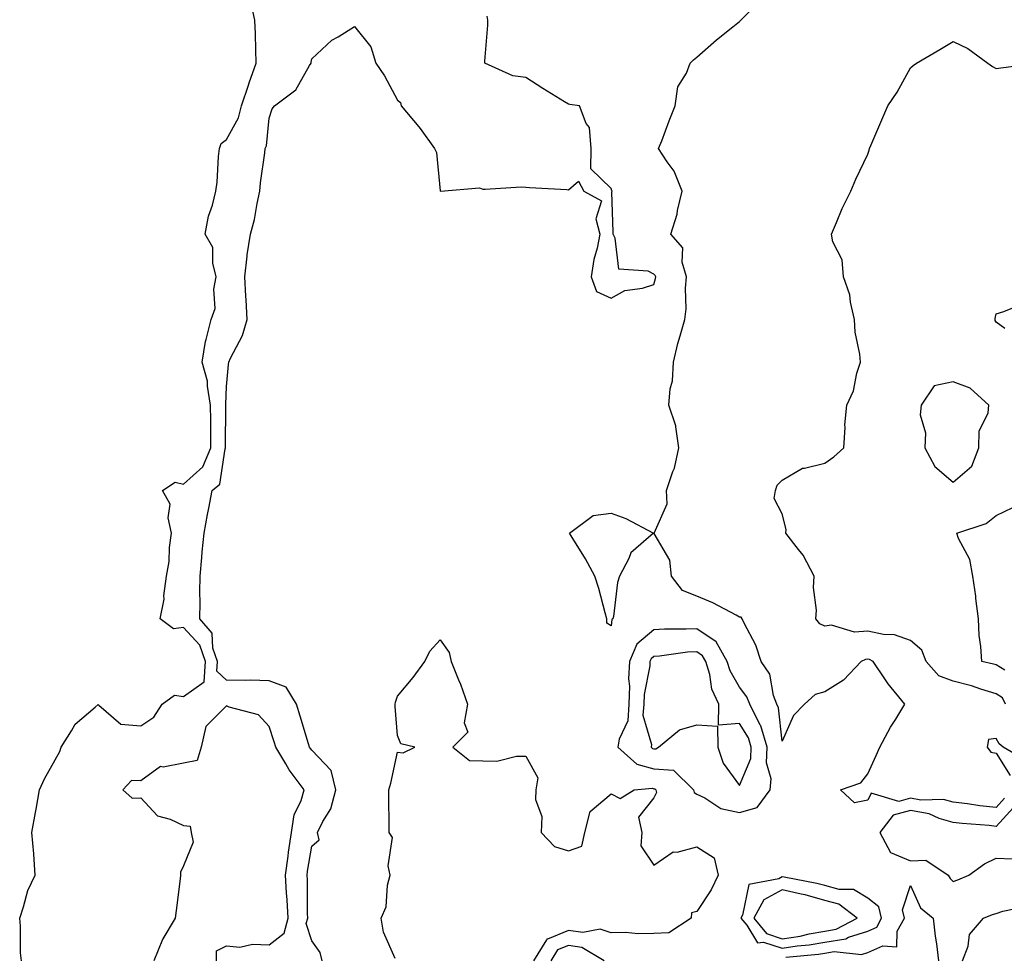
# Model space of a CAD drawing. Units: inches. Extents: x 952643 to 955283, y 7239818 to 7242458.
# Drawn here: x 953080 to 953310, y 7240583 to 7240802 of the extents above; entities that cross this region are included whole.
import ezdxf

# ---------------------------------------------------------------- set-up
doc = ezdxf.new("R2010")
doc.units = ezdxf.units.IN
doc.header["$MEASUREMENT"] = 0
doc.layers.add('Contour_95267239', color=7, linetype='Continuous', true_color=0xcb9d23)

msp = doc.modelspace()

# ---------------------------------------------------------------- linework, layer by layer
at = {"layer": 'Contour_95267239'}
for points in [[(953080.15, 7240581.92, 3180), (953079.91, 7240583.78, 3180), (953079.92, 7240590.05, 3180), (953079.72, 7240591.92, 3180), (953080.64, 7240594.51, 3180), (953081.64, 7240598.33, 3180), (953083.32, 7240601.92, 3180), (953083.02, 7240606.89, 3180), (953083, 7240606.97, 3180), (953082.54, 7240611.92, 3180), (953083.4, 7240616.57, 3180), (953083.54, 7240617.41, 3180), (953084.34, 7240621.92, 3180), (953085.51, 7240624.46, 3180), (953088.05, 7240628.95, 3180), (953089.09, 7240630.88, 3180), (953089.4, 7240631.92, 3180), (953091.8, 7240635.67, 3180), (953092.67, 7240637.3, 3180), (953097.39, 7240641.26, 3180), (953098.05, 7240641.84, 3180), (953098.23, 7240641.74, 3180), (953103.37, 7240637.24, 3180), (953108.05, 7240636.84, 3180), (953111.09, 7240638.88, 3180), (953113.05, 7240641.92, 3180), (953115.92, 7240644.05, 3180), (953118.05, 7240643.71, 3180), (953122.83, 7240647.14, 3180), (953123.18, 7240651.92, 3180), (953121.87, 7240655.74, 3180), (953118.05, 7240659.88, 3180), (953115.67, 7240659.54, 3180), (953112.59, 7240661.92, 3180), (953113.48, 7240666.49, 3180), (953113.44, 7240667.31, 3180), (953114.04, 7240671.92, 3180), (953114.69, 7240675.28, 3180), (953114.74, 7240678.61, 3180), (953115.22, 7240681.92, 3180), (953114.45, 7240685.52, 3180), (953114.88, 7240688.75, 3180), (953113.14, 7240691.92, 3180), (953116.08, 7240693.89, 3180), (953118.05, 7240693.44, 3180), (953122.52, 7240697.45, 3180), (953124.44, 7240701.92, 3180), (953124.4, 7240705.57, 3180), (953124.41, 7240708.28, 3180), (953124.38, 7240711.92, 3180), (953123.61, 7240716.36, 3180), (953123.66, 7240717.53, 3180), (953122.39, 7240721.92, 3180), (953123.19, 7240726.78, 3180), (953123.36, 7240727.23, 3180), (953124.49, 7240731.92, 3180), (953125.46, 7240734.51, 3180), (953125.14, 7240739.01, 3180), (953125.7, 7240741.92, 3180), (953124.86, 7240745.11, 3180), (953124.88, 7240748.75, 3180), (953123.12, 7240751.92, 3180), (953123.85, 7240756.12, 3180), (953124.8, 7240758.67, 3180), (953125.59, 7240761.92, 3180), (953125.88, 7240764.09, 3180), (953126.2, 7240770.07, 3180), (953126.42, 7240771.92, 3180), (953126.87, 7240773.1, 3180), (953128.05, 7240774.04, 3180), (953130.86, 7240779.11, 3180), (953131.61, 7240781.92, 3180), (953133.22, 7240786.75, 3180), (953133.42, 7240787.29, 3180), (953135.06, 7240791.92, 3180), (953134.95, 7240795.02, 3180), (953134.85, 7240798.72, 3180), (953134.73, 7240801.92, 3180), (953133.74, 7240806.23, 3180)], [(953310.05, 7240619.92, 3178), (953308.05, 7240617.75, 3178), (953304.29, 7240618.16, 3178), (953301.37, 7240618.6, 3178), (953298.05, 7240618.99, 3178), (953295.76, 7240619.63, 3178), (953290.45, 7240619.52, 3178), (953288.05, 7240619.94, 3178), (953285.33, 7240619.2, 3178), (953278.81, 7240621.16, 3178), (953278.05, 7240619.46, 3178), (953274.97, 7240618.84, 3178), (953271.67, 7240621.92, 3178), (953276.44, 7240623.53, 3178), (953278.05, 7240625.61, 3178), (953280.05, 7240629.92, 3178), (953280.88, 7240631.92, 3178), (953283.37, 7240636.6, 3178), (953284.58, 7240638.45, 3178), (953286.75, 7240641.92, 3178), (953282.84, 7240646.71, 3178), (953282.08, 7240647.89, 3178), (953279.34, 7240651.92, 3178), (953278.49, 7240652.36, 3178), (953278.05, 7240652.46, 3178), (953277.55, 7240652.42, 3178), (953276.53, 7240651.92, 3178), (953272.4, 7240647.57, 3178), (953268.05, 7240644.82, 3178), (953265.78, 7240644.19, 3178), (953263.29, 7240641.92, 3178), (953260.66, 7240639.31, 3178), (953258.05, 7240633.26, 3178), (953257.2, 7240641.07, 3178), (953256.77, 7240641.92, 3178), (953256.02, 7240643.95, 3178), (953255.12, 7240648.99, 3178), (953253.11, 7240651.92, 3178), (953251.86, 7240655.73, 3178), (953249.11, 7240660.86, 3178), (953248.64, 7240661.92, 3178), (953248.42, 7240662.29, 3178), (953248.05, 7240662.33, 3178), (953247.24, 7240662.73, 3178), (953241.81, 7240665.68, 3178), (953238.05, 7240667.19, 3178), (953234.69, 7240668.56, 3178), (953232.14, 7240671.92, 3178), (953231.76, 7240675.63, 3178), (953228.13, 7240681.84, 3178), (953228.11, 7240681.92, 3178), (953228.1, 7240681.97, 3178), (953231.15, 7240688.82, 3178), (953230.98, 7240691.92, 3178), (953232.48, 7240696.35, 3178), (953232.85, 7240697.12, 3178), (953233.89, 7240701.92, 3178), (953233.13, 7240706.84, 3178), (953233.15, 7240707.02, 3178), (953231.53, 7240711.92, 3178), (953231.85, 7240715.72, 3178), (953232.36, 7240717.61, 3178), (953232.6, 7240721.92, 3178), (953233.65, 7240726.32, 3178), (953234.21, 7240728.08, 3178), (953235.26, 7240731.92, 3178), (953235.58, 7240734.39, 3178), (953235.41, 7240739.28, 3178), (953235.67, 7240741.92, 3178), (953234.66, 7240745.31, 3178), (953234.84, 7240748.71, 3178), (953232.01, 7240751.92, 3178), (953233.44, 7240756.53, 3178), (953233.57, 7240757.44, 3178), (953234.64, 7240761.92, 3178), (953232.75, 7240766.62, 3178), (953231.15, 7240768.82, 3178), (953229.15, 7240771.92, 3178), (953229.86, 7240773.73, 3178), (953231.57, 7240778.4, 3178), (953233.04, 7240781.92, 3178), (953233.64, 7240786.33, 3178), (953235.65, 7240789.52, 3178), (953236.48, 7240791.92, 3178), (953237.33, 7240792.64, 3178), (953238.05, 7240793.31, 3178), (953242.65, 7240797.32, 3178), (953246.53, 7240800.4, 3178), (953248.05, 7240801.62, 3178), (953248.2, 7240801.77, 3178), (953248.35, 7240801.92, 3178), (953253.17, 7240806.8, 3178)], [(953150.43, 7240581.92, 3179), (953149.97, 7240583.84, 3179), (953148.05, 7240586.55, 3179), (953146.73, 7240590.6, 3179), (953147.08, 7240591.92, 3179), (953147.03, 7240592.94, 3179), (953147, 7240600.87, 3179), (953146.93, 7240601.92, 3179), (953147.06, 7240602.91, 3179), (953148.05, 7240608.76, 3179), (953149.79, 7240610.18, 3179), (953149.39, 7240611.92, 3179), (953150.61, 7240614.48, 3179), (953152.51, 7240617.46, 3179), (953153.65, 7240621.92, 3179), (953152.54, 7240626.41, 3179), (953148.05, 7240631.16, 3179), (953147.72, 7240631.59, 3179), (953147.52, 7240631.92, 3179), (953147.28, 7240632.69, 3179), (953145.3, 7240639.17, 3179), (953144.42, 7240641.92, 3179), (953142.03, 7240645.9, 3179), (953138.05, 7240647.43, 3179), (953133.68, 7240647.55, 3179), (953132.48, 7240647.49, 3179), (953128.05, 7240647.59, 3179), (953125.82, 7240649.69, 3179), (953125.98, 7240651.92, 3179), (953124.92, 7240655.05, 3179), (953124.72, 7240658.59, 3179), (953121.84, 7240661.92, 3179), (953121.93, 7240665.8, 3179), (953121.85, 7240668.12, 3179), (953121.95, 7240671.92, 3179), (953122.35, 7240676.22, 3179), (953122.38, 7240677.59, 3179), (953122.85, 7240681.92, 3179), (953123.64, 7240686.33, 3179), (953123.95, 7240687.82, 3179), (953124.71, 7240691.92, 3179), (953126.56, 7240693.41, 3179), (953127.77, 7240701.64, 3179), (953127.88, 7240701.92, 3179), (953127.88, 7240702.09, 3179), (953127.92, 7240711.79, 3179), (953127.92, 7240711.92, 3179), (953127.89, 7240712.08, 3179), (953128.05, 7240716.28, 3179), (953128.57, 7240721.4, 3179), (953128.63, 7240721.92, 3179), (953129.04, 7240722.91, 3179), (953131.81, 7240728.16, 3179), (953132.9, 7240731.92, 3179), (953132.68, 7240736.55, 3179), (953132.58, 7240737.39, 3179), (953132.34, 7240741.92, 3179), (953132.91, 7240746.78, 3179), (953132.91, 7240747.06, 3179), (953133.66, 7240751.92, 3179), (953134.65, 7240755.32, 3179), (953135.23, 7240759.1, 3179), (953135.9, 7240761.92, 3179), (953136.07, 7240763.9, 3179), (953137.02, 7240770.89, 3179), (953137.12, 7240771.92, 3179), (953137.4, 7240772.57, 3179), (953138.05, 7240778.99, 3179), (953138.77, 7240781.2, 3179), (953139.28, 7240781.92, 3179), (953144.31, 7240785.66, 3179), (953147.49, 7240791.36, 3179), (953147.86, 7240791.92, 3179), (953147.87, 7240792.1, 3179), (953148.05, 7240792.94, 3179), (953152.72, 7240797.25, 3179), (953154.18, 7240798.05, 3179), (953158.05, 7240800.46, 3179), (953161.85, 7240795.72, 3179), (953162.97, 7240791.92, 3179), (953165.05, 7240788.92, 3179), (953168.05, 7240783.21, 3179), (953168.79, 7240782.66, 3179), (953168.96, 7240781.92, 3179), (953173.1, 7240776.97, 3179), (953173.35, 7240776.62, 3179), (953176.76, 7240771.92, 3179), (953177.16, 7240771.03, 3179), (953178.05, 7240762.06, 3179), (953178.11, 7240761.98, 3179), (953187.27, 7240762.7, 3179), (953188.05, 7240762.45, 3179), (953188.54, 7240762.41, 3179), (953197.02, 7240762.95, 3179), (953198.05, 7240762.88, 3179), (953198.91, 7240762.78, 3179), (953207.67, 7240762.3, 3179), (953208.05, 7240762.26, 3179), (953210.38, 7240764.25, 3179), (953211.64, 7240761.92, 3179), (953215.79, 7240759.66, 3179), (953214.49, 7240755.48, 3179), (953215.38, 7240751.92, 3179), (953214.78, 7240748.65, 3179), (953213.97, 7240746, 3179), (953213.39, 7240741.92, 3179), (953214.6, 7240738.47, 3179), (953218.05, 7240736.93, 3179), (953221.22, 7240738.75, 3179), (953225.37, 7240739.24, 3179), (953228.05, 7240740.09, 3179), (953228.42, 7240741.55, 3179), (953228.46, 7240741.92, 3179), (953228.37, 7240742.24, 3179), (953228.05, 7240742.57, 3179), (953226.72, 7240743.25, 3179), (953219.83, 7240743.7, 3179), (953219, 7240750.97, 3179), (953218.49, 7240751.92, 3179), (953218.54, 7240752.41, 3179), (953218.23, 7240761.74, 3179), (953218.25, 7240761.92, 3179), (953218.19, 7240762.06, 3179), (953218.05, 7240762.6, 3179), (953213.27, 7240767.14, 3179), (953213.4, 7240771.92, 3179), (953212.94, 7240776.81, 3179), (953212.22, 7240777.75, 3179), (953210.6, 7240781.92, 3179), (953208.35, 7240782.22, 3179), (953208.05, 7240782.27, 3179), (953207.14, 7240782.83, 3179), (953202.06, 7240785.93, 3179), (953198.05, 7240788.53, 3179), (953195.05, 7240788.92, 3179), (953188.51, 7240791.92, 3179), (953188.52, 7240792.39, 3179), (953189.17, 7240800.8, 3179), (953189.18, 7240801.92, 3179), (953189.03, 7240802.9, 3179)], [(953310.3, 7240641.92, 3177), (953309.56, 7240643.43, 3177), (953308.05, 7240644.39, 3177), (953304.53, 7240645.44, 3177), (953302.33, 7240646.2, 3177), (953298.05, 7240647.31, 3177), (953294.68, 7240648.55, 3177), (953291.71, 7240651.92, 3177), (953290.73, 7240654.6, 3177), (953288.05, 7240656.83, 3177), (953284.3, 7240658.17, 3177), (953281.76, 7240658.21, 3177), (953278.05, 7240659, 3177), (953274.92, 7240658.8, 3177), (953269.54, 7240660.43, 3177), (953268.05, 7240660.2, 3177), (953266.84, 7240660.71, 3177), (953265.9, 7240661.92, 3177), (953266.04, 7240663.93, 3177), (953265.39, 7240669.26, 3177), (953265.52, 7240671.92, 3177), (953262.92, 7240676.79, 3177), (953261.85, 7240678.12, 3177), (953258.92, 7240681.92, 3177), (953258.95, 7240682.82, 3177), (953258.05, 7240686.5, 3177), (953256.16, 7240690.03, 3177), (953256.48, 7240691.92, 3177), (953256.83, 7240693.14, 3177), (953258.05, 7240694.37, 3177), (953262.8, 7240697.17, 3177), (953263.26, 7240697.13, 3177), (953268.05, 7240698.31, 3177), (953270.14, 7240699.83, 3177), (953272.48, 7240701.92, 3177), (953272.79, 7240706.66, 3177), (953272.71, 7240707.26, 3177), (953273.15, 7240711.92, 3177), (953274.7, 7240715.27, 3177), (953275.53, 7240719.4, 3177), (953276.34, 7240721.92, 3177), (953276.18, 7240723.79, 3177), (953275.13, 7240729, 3177), (953274.93, 7240731.92, 3177), (953273.98, 7240735.99, 3177), (953273.82, 7240737.69, 3177), (953272.37, 7240741.92, 3177), (953272.05, 7240745.92, 3177), (953269.91, 7240750.06, 3177), (953269.57, 7240751.92, 3177), (953270.77, 7240754.64, 3177), (953272.09, 7240757.88, 3177), (953274.09, 7240761.92, 3177), (953275.23, 7240764.74, 3177), (953278.05, 7240770.61, 3177), (953278.4, 7240771.57, 3177), (953278.48, 7240771.92, 3177), (953278.79, 7240772.66, 3177), (953281.33, 7240778.64, 3177), (953282.73, 7240781.92, 3177), (953284.9, 7240785.07, 3177), (953288.05, 7240790.79, 3177), (953288.64, 7240791.33, 3177), (953289.41, 7240791.92, 3177), (953294.87, 7240795.1, 3177), (953298.05, 7240796.98, 3177), (953301.46, 7240795.33, 3177), (953306.1, 7240791.92, 3177), (953307.26, 7240791.13, 3177), (953308.05, 7240790.68, 3177), (953309.17, 7240790.8, 3177), (953317.69, 7240791.92, 3177)], [(953310.13, 7240729.84, 3176), (953308.05, 7240731.3, 3176), (953307.83, 7240731.7, 3176), (953307.85, 7240731.92, 3176), (953307.81, 7240732.16, 3176), (953308.05, 7240733.25, 3176), (953309.9, 7240733.77, 3176), (953314.34, 7240735.63, 3176)], [(953310.08, 7240649.89, 3176), (953308.05, 7240651.18, 3176), (953307.47, 7240651.34, 3176), (953304.7, 7240651.92, 3176), (953304.51, 7240655.46, 3176), (953304.11, 7240657.98, 3176), (953303.93, 7240661.92, 3176), (953303.34, 7240666.63, 3176), (953303.3, 7240667.17, 3176), (953302.62, 7240671.92, 3176), (953301.93, 7240675.8, 3176), (953299.3, 7240680.67, 3176), (953298.88, 7240681.92, 3176), (953305.76, 7240684.21, 3176), (953308.05, 7240686.1, 3176), (953312, 7240687.97, 3176)], [(953167.53, 7240582.44, 3178), (953164.77, 7240588.64, 3178), (953164.26, 7240591.92, 3178), (953165.41, 7240594.56, 3178), (953165.77, 7240599.64, 3178), (953166.36, 7240601.92, 3178), (953165.86, 7240604.11, 3178), (953166.9, 7240610.77, 3178), (953166.12, 7240611.92, 3178), (953166.16, 7240613.81, 3178), (953166.03, 7240619.9, 3178), (953166.08, 7240621.92, 3178), (953166.53, 7240623.44, 3178), (953168.05, 7240630.74, 3178), (953169.41, 7240630.56, 3178), (953172.1, 7240631.92, 3178), (953168.82, 7240632.69, 3178), (953168.05, 7240634.63, 3178), (953167.51, 7240641.38, 3178), (953167.52, 7240641.92, 3178), (953167.58, 7240642.39, 3178), (953168.05, 7240643.79, 3178), (953171.77, 7240648.2, 3178), (953174.49, 7240651.92, 3178), (953175.65, 7240654.32, 3178), (953178.05, 7240656.96, 3178), (953180.13, 7240654, 3178), (953180.62, 7240651.92, 3178), (953182.35, 7240647.62, 3178), (953182.78, 7240646.65, 3178), (953184.45, 7240641.92, 3178), (953183.68, 7240637.55, 3178), (953184.56, 7240635.41, 3178), (953180.99, 7240631.92, 3178), (953184.89, 7240628.76, 3178), (953188.05, 7240628.68, 3178), (953191.34, 7240628.63, 3178), (953195.93, 7240629.8, 3178), (953198.05, 7240629.76, 3178), (953200.87, 7240624.74, 3178), (953200.46, 7240621.92, 3178), (953200.31, 7240619.66, 3178), (953201.8, 7240615.67, 3178), (953201.69, 7240611.92, 3178), (953204.8, 7240608.67, 3178), (953208.05, 7240607.6, 3178), (953211.22, 7240608.75, 3178), (953211.91, 7240611.92, 3178), (953213.11, 7240616.86, 3178), (953218.05, 7240620.96, 3178), (953220.13, 7240619.84, 3178), (953223.44, 7240621.92, 3178), (953227.7, 7240622.27, 3178), (953228.05, 7240622.17, 3178), (953228.28, 7240622.15, 3178), (953228.52, 7240621.92, 3178), (953228.67, 7240621.3, 3178), (953228.05, 7240620.03, 3178), (953224.43, 7240615.54, 3178), (953225.25, 7240611.92, 3178), (953224.97, 7240608.84, 3178), (953228.05, 7240604.3, 3178), (953232.57, 7240607.4, 3178), (953233.49, 7240607.36, 3178), (953238.05, 7240608.59, 3178), (953242.15, 7240606.02, 3178), (953243.04, 7240601.92, 3178), (953241.42, 7240598.55, 3178), (953238.05, 7240593.41, 3178), (953236.82, 7240593.15, 3178), (953236.76, 7240591.92, 3178), (953231.54, 7240588.43, 3178), (953228.05, 7240588.29, 3178), (953224.32, 7240588.19, 3178), (953221.41, 7240588.56, 3178), (953218.05, 7240588.43, 3178), (953215.44, 7240589.31, 3178), (953211.44, 7240588.53, 3178), (953208.05, 7240589.02, 3178), (953203.13, 7240587, 3178), (953202.96, 7240587.01, 3178), (953202.91, 7240586.78, 3178), (953199.85, 7240581.92, 3178)], [(953125.71, 7240581.92, 3180), (953125.76, 7240584.21, 3180), (953128.05, 7240585.39, 3180), (953131.23, 7240585.1, 3180), (953134.14, 7240585.83, 3180), (953138.05, 7240585.64, 3180), (953141.59, 7240588.38, 3180), (953142.54, 7240591.92, 3180), (953142.31, 7240596.18, 3180), (953142.13, 7240597.84, 3180), (953141.88, 7240601.92, 3180), (953142.49, 7240606.36, 3180), (953142.61, 7240607.36, 3180), (953143.28, 7240611.92, 3180), (953143.9, 7240616.07, 3180), (953145.53, 7240619.4, 3180), (953146.21, 7240621.92, 3180), (953142.74, 7240626.61, 3180), (953141.95, 7240628.02, 3180), (953139.6, 7240631.92, 3180), (953139.23, 7240633.1, 3180), (953138.05, 7240636.7, 3180), (953135.56, 7240639.43, 3180), (953128.71, 7240641.26, 3180), (953128.05, 7240641.58, 3180), (953123.25, 7240636.72, 3180), (953122.15, 7240631.92, 3180), (953121.23, 7240628.74, 3180), (953118.05, 7240628.16, 3180), (953113.31, 7240627.18, 3180), (953112.63, 7240627.34, 3180), (953108.05, 7240624.02, 3180), (953105.9, 7240624.07, 3180), (953103.81, 7240621.92, 3180), (953106.06, 7240619.93, 3180), (953108.05, 7240620.05, 3180), (953111.94, 7240615.81, 3180), (953114.92, 7240615.05, 3180), (953118.05, 7240613.59, 3180), (953119.57, 7240613.44, 3180), (953119.83, 7240611.92, 3180), (953120.31, 7240609.66, 3180), (953118.05, 7240604.14, 3180), (953117.31, 7240602.66, 3180), (953117.34, 7240601.92, 3180), (953117.25, 7240601.12, 3180), (953116.28, 7240593.69, 3180), (953116.11, 7240591.92, 3180), (953113.18, 7240587.05, 3180), (953113.08, 7240586.89, 3180), (953111.09, 7240581.92, 3180)], [(953314.96, 7240628.83, 3178), (953309.7, 7240631.92, 3178), (953308.8, 7240632.67, 3178), (953308.05, 7240633.89, 3178), (953306.31, 7240633.66, 3178), (953306, 7240631.92, 3178), (953306.87, 7240630.74, 3178), (953308.05, 7240630.5, 3178), (953311.35, 7240625.22, 3178)], [(953312.16, 7240617.81, 3179), (953308.05, 7240613.36, 3179), (953306.44, 7240613.53, 3179), (953300.16, 7240614.03, 3179), (953298.05, 7240614.27, 3179), (953294.76, 7240615.21, 3179), (953292.41, 7240616.28, 3179), (953288.05, 7240617.04, 3179), (953284.02, 7240615.95, 3179), (953280.84, 7240611.92, 3179), (953283.4, 7240607.27, 3179), (953288.05, 7240605.33, 3179), (953291.61, 7240605.48, 3179), (953296.84, 7240601.92, 3179), (953297.29, 7240601.16, 3179), (953298.05, 7240600.49, 3179), (953299.09, 7240600.88, 3179), (953301.72, 7240601.92, 3179), (953305.34, 7240604.63, 3179), (953308.05, 7240605.92, 3179), (953311.88, 7240605.75, 3179)], [(953258.89, 7240582.76, 3178), (953266.53, 7240583.44, 3178), (953268.05, 7240583.71, 3178), (953270.19, 7240584.06, 3178), (953276.6, 7240583.37, 3178), (953278.05, 7240583.83, 3178), (953281.54, 7240585.41, 3178), (953284.82, 7240585.15, 3178), (953284.96, 7240588.83, 3178), (953286.63, 7240591.92, 3178), (953286.15, 7240593.82, 3178), (953288.05, 7240599.53, 3178), (953290.42, 7240594.29, 3178), (953293.35, 7240591.92, 3178), (953293.82, 7240587.69, 3178), (953294.09, 7240585.88, 3178), (953294.56, 7240581.92, 3178)], [(953300.19, 7240581.92, 3178), (953301.5, 7240585.37, 3178), (953301.87, 7240588.1, 3178), (953305.15, 7240591.92, 3178), (953307.26, 7240592.71, 3178), (953308.05, 7240593.01, 3178), (953309.64, 7240593.51, 3178), (953315.3, 7240594.67, 3178)], [(953216.44, 7240581.92, 3179), (953211.19, 7240585.06, 3179), (953208.05, 7240585.51, 3179), (953205.5, 7240584.47, 3179), (953203.9, 7240581.92, 3179)]]:
    msp.add_polyline3d(points, dxfattribs=at)
for points in [[(953298.05, 7240693.9, 3177), (953302.38, 7240697.59, 3177), (953303.99, 7240701.92, 3177), (953304.13, 7240705.84, 3177), (953306.22, 7240710.09, 3177), (953306.39, 7240711.92, 3177), (953302.01, 7240715.88, 3177), (953298.05, 7240717.33, 3177), (953293.55, 7240716.42, 3177), (953290.55, 7240711.92, 3177), (953290.34, 7240709.63, 3177), (953291.53, 7240705.4, 3177), (953291.36, 7240701.92, 3177), (953293.7, 7240697.57, 3177)], [(953218.05, 7240660.25, 3178), (953217.02, 7240660.89, 3178), (953217.06, 7240661.92, 3178), (953216.65, 7240663.32, 3178), (953215.13, 7240669, 3178), (953214.2, 7240671.92, 3178), (953212.06, 7240675.93, 3178), (953208.67, 7240681.3, 3178), (953208.29, 7240681.92, 3178), (953213.87, 7240686.1, 3178), (953218.05, 7240686.59, 3178), (953221.51, 7240685.38, 3178), (953227.95, 7240681.92, 3178), (953222.62, 7240677.35, 3178), (953222.18, 7240676.05, 3178), (953220.03, 7240671.92, 3178), (953219.54, 7240670.43, 3178), (953218.58, 7240662.45, 3178), (953218.45, 7240661.92, 3178), (953218.22, 7240661.75, 3178)], [(953248.05, 7240616.6, 3179), (953252.18, 7240617.79, 3179), (953255.26, 7240621.92, 3179), (953255.47, 7240624.5, 3179), (953254.34, 7240628.21, 3179), (953254.49, 7240631.92, 3179), (953253.02, 7240636.89, 3179), (953252.91, 7240637.06, 3179), (953250.45, 7240641.92, 3179), (953249.8, 7240643.67, 3179), (953248.05, 7240645.91, 3179), (953245.85, 7240649.72, 3179), (953245.19, 7240651.92, 3179), (953242.62, 7240656.49, 3179), (953238.05, 7240659.6, 3179), (953235.58, 7240659.45, 3179), (953230.48, 7240659.49, 3179), (953228.05, 7240659.32, 3179), (953224.01, 7240655.96, 3179), (953222.3, 7240651.92, 3179), (953222.1, 7240647.87, 3179), (953222.31, 7240646.18, 3179), (953222.16, 7240641.92, 3179), (953221.91, 7240638.06, 3179), (953219.89, 7240633.76, 3179), (953219.61, 7240631.92, 3179), (953224.07, 7240627.94, 3179), (953228.05, 7240626.84, 3179), (953232.62, 7240626.49, 3179), (953237.3, 7240621.92, 3179), (953237.44, 7240621.31, 3179), (953238.05, 7240620.88, 3179), (953239.97, 7240620, 3179), (953243.69, 7240617.56, 3179)], [(953248.05, 7240622.88, 3180), (953250.7, 7240629.27, 3180), (953250.8, 7240631.92, 3180), (953250.18, 7240634.05, 3180), (953248.05, 7240637.39, 3180), (953243.18, 7240637.05, 3180), (953243.21, 7240641.92, 3180), (953241.58, 7240645.45, 3180), (953241.08, 7240648.89, 3180), (953240.18, 7240651.92, 3180), (953239.41, 7240653.28, 3180), (953238.05, 7240654.21, 3180), (953235.89, 7240654.08, 3180), (953229.33, 7240653.2, 3180), (953228.05, 7240653.11, 3180), (953227.4, 7240652.57, 3180), (953227.12, 7240651.92, 3180), (953227.07, 7240650.94, 3180), (953225.73, 7240644.24, 3180), (953225.65, 7240641.92, 3180), (953225.47, 7240639.34, 3180), (953227.44, 7240632.53, 3180), (953227.36, 7240631.92, 3180), (953227.72, 7240631.59, 3180), (953228.05, 7240631.5, 3180), (953228.5, 7240631.47, 3180), (953229.15, 7240631.92, 3180), (953234.05, 7240635.92, 3180), (953238.05, 7240637.13, 3180), (953242.93, 7240636.8, 3180), (953242.96, 7240631.92, 3180), (953244.27, 7240628.14, 3180)], [(953278.05, 7240588.86, 3179), (953280.16, 7240589.81, 3179), (953281.29, 7240591.92, 3179), (953280.64, 7240594.51, 3179), (953278.05, 7240596.58, 3179), (953274.73, 7240598.6, 3179), (953271.37, 7240598.6, 3179), (953268.05, 7240599.52, 3179), (953266.16, 7240600.03, 3179), (953258.52, 7240601.45, 3179), (953258.05, 7240601.56, 3179), (953257.25, 7240601.12, 3179), (953250.24, 7240599.73, 3179), (953248.74, 7240592.61, 3179), (953248.35, 7240591.92, 3179), (953249.74, 7240590.23, 3179), (953252.23, 7240586.1, 3179), (953253.69, 7240586.28, 3179), (953258.05, 7240584.85, 3179), (953261.51, 7240585.38, 3179), (953264.34, 7240585.63, 3179), (953268.05, 7240586.29, 3179), (953272.89, 7240587.08, 3179), (953273.56, 7240587.43, 3179)], [(953268.05, 7240588.85, 3180), (953270.69, 7240589.28, 3180), (953275.57, 7240591.92, 3180), (953271.29, 7240595.16, 3180), (953268.05, 7240596.05, 3180), (953263.44, 7240597.31, 3180), (953262.48, 7240597.49, 3180), (953258.05, 7240598.54, 3180), (953253.78, 7240596.19, 3180), (953251.39, 7240591.92, 3180), (953254.4, 7240588.27, 3180), (953258.05, 7240587.07, 3180), (953262.27, 7240587.7, 3180), (953264.33, 7240588.2, 3180)]]:
    msp.add_polyline3d(points, close=True, dxfattribs=at)

doc.saveas('drawing.dxf')
